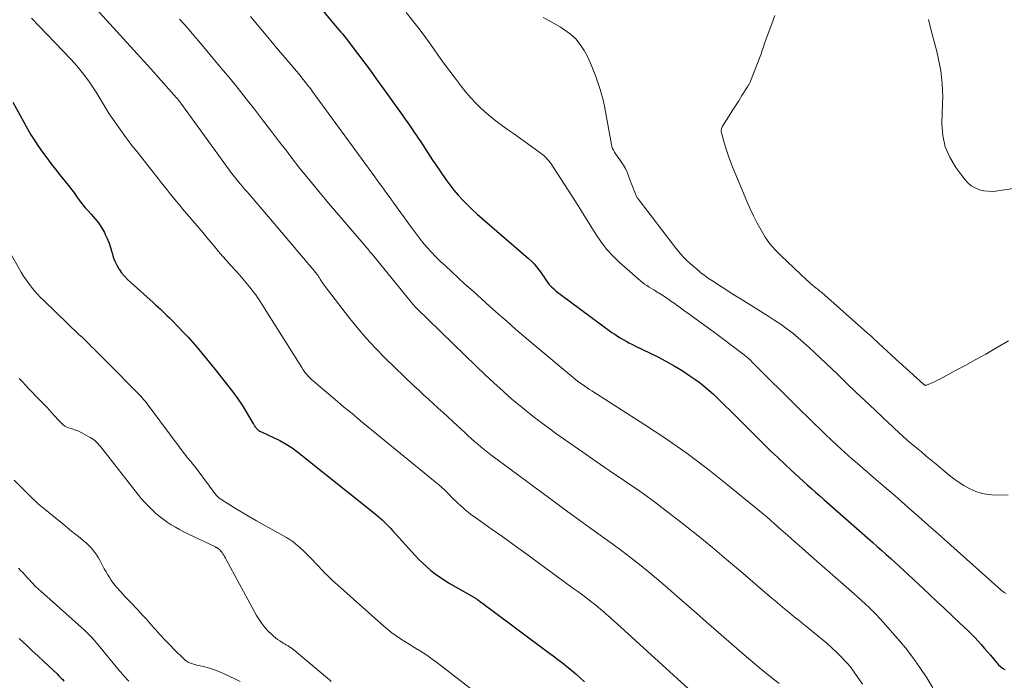
# Model space of a CAD drawing. Units: feet. Extents: x 1919993 to 1925001, y 525000 to 530000.
# Drawn here: x 1920256 to 1920459, y 526635 to 526772 of the extents above; entities that cross this region are included whole.
import ezdxf

# ---------------------------------------------------------------- set-up
doc = ezdxf.new("R2010")
doc.units = ezdxf.units.FT
doc.header["$LTSCALE"] = 100
doc.header["$MEASUREMENT"] = 0
doc.layers.add('CONTOUR INDEX', color=32, linetype='Continuous', lineweight=25)
doc.layers.add('CONTOUR INTERMEDIATE', color=40, linetype='Continuous', lineweight=15)

msp = doc.modelspace()

# ---------------------------------------------------------------- linework, layer by layer
at = {"layer": 'CONTOUR INDEX', "flags": 128}
for points, elevation in [([(1920316.66, 526775.95), (1920320.81, 526770.87), (1920321.2, 526770.4), (1920321.59, 526769.94), (1920321.98, 526769.47), (1920322.38, 526769.01), (1920322.78, 526768.55), (1920323.17, 526768.08), (1920323.55, 526767.61), (1920323.92, 526767.12), (1920325.82, 526764.62), (1920327.13, 526762.88), (1920328.43, 526761.13), (1920329.71, 526759.37), (1920330.98, 526757.6), (1920335.03, 526751.93), (1920335.68, 526751.01), (1920336.33, 526750.09), (1920336.97, 526749.17), (1920337.61, 526748.24), (1920337.86, 526747.89), (1920338.37, 526747.14), (1920338.88, 526746.38), (1920339.37, 526745.62), (1920339.86, 526744.85), (1920340.34, 526744.08), (1920340.84, 526743.32), (1920341.34, 526742.56), (1920341.85, 526741.81), (1920344.06, 526738.58), (1920344.87, 526737.46), (1920345.72, 526736.37), (1920346.61, 526735.32), (1920347.55, 526734.31), (1920348.52, 526733.33), (1920349.51, 526732.36), (1920350.53, 526731.43), (1920351.56, 526730.51), (1920361.16, 526722.26), (1920361.74, 526721.72), (1920362.29, 526721.16), (1920362.8, 526720.56), (1920363.29, 526719.94), (1920363.72, 526719.33), (1920363.96, 526718.99), (1920364.2, 526718.64), (1920364.43, 526718.29), (1920364.66, 526717.93), (1920364.89, 526717.58), (1920365.14, 526717.24), (1920365.41, 526716.92), (1920365.69, 526716.62), (1920365.91, 526716.4), (1920366.33, 526716), (1920366.75, 526715.61), (1920367.2, 526715.25), (1920367.66, 526714.89), (1920378.36, 526707.03), (1920378.92, 526706.63), (1920379.49, 526706.25), (1920380.07, 526705.89), (1920380.66, 526705.55), (1920381.26, 526705.22), (1920381.87, 526704.89), (1920382.48, 526704.58), (1920383.09, 526704.27), (1920387.8, 526701.98), (1920389.51, 526701.09), (1920391.19, 526700.15), (1920392.82, 526699.14), (1920394.42, 526698.07), (1920395.66, 526697.2), (1920396.61, 526696.51), (1920397.53, 526695.8), (1920398.42, 526695.04), (1920399.29, 526694.26), (1920400.13, 526693.46), (1920400.98, 526692.65), (1920401.81, 526691.83), (1920402.64, 526691.01), (1920408.25, 526685.4), (1920409.68, 526683.98), (1920411.12, 526682.57), (1920412.58, 526681.18), (1920414.04, 526679.8), (1920415.33, 526678.6), (1920416.16, 526677.83), (1920417, 526677.07), (1920417.84, 526676.31), (1920418.69, 526675.56), (1920419.54, 526674.81), (1920420.39, 526674.06), (1920421.24, 526673.31), (1920422.09, 526672.56), (1920432.22, 526663.66), (1920433.14, 526662.84), (1920434.07, 526662.02), (1920434.99, 526661.2), (1920435.91, 526660.38), (1920436.82, 526659.55), (1920437.73, 526658.72), (1920438.63, 526657.88), (1920439.54, 526657.04), (1920443.85, 526652.99), (1920445.42, 526651.5), (1920447, 526650.02), (1920448.58, 526648.53), (1920450.15, 526647.04), (1920451.88, 526645.4), (1920452.58, 526644.72), (1920453.26, 526644.03), (1920453.93, 526643.32), (1920454.58, 526642.59), (1920455.22, 526641.86), (1920455.86, 526641.12), (1920456.49, 526640.37), (1920457.11, 526639.62), (1920457.78, 526638.81), (1920458.16, 526638.41), (1920458.56, 526638.04), (1920459.01, 526637.73), (1920459.49, 526637.46)], 820), ([(1920254.65, 526754.52), (1920257.71, 526749.04), (1920258.43, 526747.8), (1920259.19, 526746.58), (1920259.99, 526745.38), (1920260.82, 526744.21), (1920261.68, 526743.05), (1920262.54, 526741.9), (1920263.43, 526740.76), (1920264.32, 526739.63), (1920266.37, 526737.05), (1920266.84, 526736.44), (1920267.31, 526735.83), (1920267.76, 526735.2), (1920268.2, 526734.57), (1920268.65, 526733.94), (1920269.12, 526733.33), (1920269.62, 526732.75), (1920270.14, 526732.18), (1920270.85, 526731.44), (1920271.63, 526730.55), (1920272.35, 526729.62), (1920272.99, 526728.64), (1920273.58, 526727.62), (1920273.76, 526727.26), (1920274.18, 526726.37), (1920274.56, 526725.47), (1920274.86, 526724.53), (1920275.13, 526723.59), (1920275.16, 526723.45), (1920275.41, 526722.58), (1920275.72, 526721.73), (1920276.12, 526720.92), (1920276.57, 526720.14), (1920276.6, 526720.1), (1920277.13, 526719.34), (1920277.71, 526718.61), (1920278.34, 526717.94), (1920279.01, 526717.29), (1920283.64, 526713.16), (1920284.12, 526712.73), (1920284.6, 526712.3), (1920285.08, 526711.86), (1920285.55, 526711.43), (1920286.02, 526710.99), (1920286.49, 526710.54), (1920286.95, 526710.09), (1920287.41, 526709.63), (1920288.87, 526708.12), (1920289.87, 526707.07), (1920290.86, 526706.01), (1920291.83, 526704.92), (1920292.78, 526703.83), (1920293.72, 526702.71), (1920294.65, 526701.6), (1920295.57, 526700.47), (1920296.48, 526699.34), (1920299.28, 526695.8), (1920300.23, 526694.55), (1920301.15, 526693.28), (1920302.01, 526691.97), (1920302.84, 526690.64), (1920304.25, 526688.27), (1920304.35, 526688.11), (1920304.45, 526687.94), (1920304.55, 526687.78), (1920304.66, 526687.62), (1920304.74, 526687.5), (1920304.81, 526687.4), (1920304.88, 526687.31), (1920304.95, 526687.21), (1920305.02, 526687.12), (1920305.1, 526687.04), (1920305.19, 526686.96), (1920305.28, 526686.88), (1920305.37, 526686.82), (1920305.48, 526686.75), (1920305.64, 526686.66), (1920305.8, 526686.57), (1920305.96, 526686.49), (1920306.12, 526686.41), (1920308.49, 526685.35), (1920309.81, 526684.7), (1920311.09, 526683.98), (1920312.32, 526683.17), (1920313.5, 526682.3), (1920329.51, 526669.56), (1920329.98, 526669.17), (1920330.45, 526668.77), (1920330.9, 526668.35), (1920331.34, 526667.93), (1920331.77, 526667.49), (1920332.2, 526667.05), (1920332.62, 526666.6), (1920333.04, 526666.15), (1920337.73, 526661), (1920338.5, 526660.18), (1920339.3, 526659.39), (1920340.12, 526658.64), (1920340.97, 526657.9), (1920341.85, 526657.21), (1920342.76, 526656.55), (1920343.69, 526655.93), (1920344.65, 526655.35), (1920349.85, 526652.34), (1920349.96, 526652.28), (1920350.06, 526652.22), (1920350.17, 526652.15), (1920350.27, 526652.09), (1920350.38, 526652.02), (1920350.48, 526651.95), (1920350.58, 526651.88), (1920350.68, 526651.81), (1920351.42, 526651.26), (1920351.88, 526650.91), (1920352.35, 526650.56), (1920352.81, 526650.21), (1920353.28, 526649.87), (1920365.28, 526640.97), (1920366.24, 526640.25), (1920367.19, 526639.52), (1920368.13, 526638.79), (1920369.07, 526638.04), (1920370, 526637.29), (1920370.91, 526636.52), (1920371.81, 526635.73), (1920372.71, 526634.93)], 840), ([(1920255.97, 526643.86), (1920257.55, 526642.38), (1920258.69, 526641.31), (1920259.83, 526640.24), (1920260.98, 526639.17), (1920262.12, 526638.1), (1920263.82, 526636.52), (1920264.11, 526636.24), (1920264.4, 526635.95), (1920264.69, 526635.66), (1920264.97, 526635.36), (1920265.24, 526635.06)], 860)]:
    msp.add_lwpolyline(points, dxfattribs=dict(at, elevation=elevation))
at = {"layer": 'CONTOUR INTERMEDIATE', "flags": 128}
for points, elevation in [([(1920271.85, 526773.78), (1920274.7, 526770.72), (1920277.53, 526767.64), (1920280.34, 526764.54), (1920283.14, 526761.44), (1920288.46, 526755.47), (1920288.58, 526755.33), (1920288.71, 526755.19), (1920288.82, 526755.05), (1920288.94, 526754.91), (1920289.05, 526754.76), (1920289.17, 526754.61), (1920289.28, 526754.46), (1920289.39, 526754.31), (1920299.13, 526740.83), (1920299.38, 526740.48), (1920299.64, 526740.13), (1920299.9, 526739.79), (1920300.17, 526739.45), (1920300.44, 526739.11), (1920300.71, 526738.77), (1920300.98, 526738.43), (1920301.26, 526738.1), (1920301.61, 526737.68), (1920302.07, 526737.14), (1920302.52, 526736.6), (1920302.98, 526736.07), (1920303.44, 526735.53), (1920307.85, 526730.36), (1920309.37, 526728.58), (1920310.89, 526726.8), (1920312.41, 526725.02), (1920313.93, 526723.23), (1920316.64, 526720.05), (1920316.8, 526719.86), (1920316.96, 526719.66), (1920317.12, 526719.47), (1920317.27, 526719.27), (1920317.37, 526719.16), (1920317.47, 526719.02), (1920317.58, 526718.88), (1920317.68, 526718.74), (1920317.77, 526718.59), (1920317.87, 526718.45), (1920317.96, 526718.3), (1920318.05, 526718.15), (1920318.14, 526718), (1920318.34, 526717.68), (1920318.54, 526717.37), (1920318.74, 526717.06), (1920318.96, 526716.76), (1920319.17, 526716.47), (1920323.95, 526710.22), (1920325.74, 526708), (1920327.59, 526705.83), (1920329.53, 526703.75), (1920331.54, 526701.72), (1920337.48, 526696.01), (1920338.46, 526695.07), (1920339.46, 526694.14), (1920340.46, 526693.22), (1920341.48, 526692.32), (1920342.5, 526691.41), (1920343.51, 526690.5), (1920344.51, 526689.58), (1920345.51, 526688.65), (1920348.03, 526686.28), (1920348.68, 526685.69), (1920349.33, 526685.1), (1920349.98, 526684.52), (1920350.64, 526683.94), (1920351.31, 526683.38), (1920351.99, 526682.82), (1920352.68, 526682.28), (1920353.38, 526681.75), (1920367.02, 526671.65), (1920369.24, 526670.02), (1920371.47, 526668.39), (1920373.7, 526666.78), (1920375.94, 526665.18), (1920376.68, 526664.65), (1920378.55, 526663.31), (1920380.39, 526661.94), (1920382.21, 526660.55), (1920384.02, 526659.13), (1920385.8, 526657.68), (1920387.57, 526656.22), (1920389.32, 526654.73), (1920391.05, 526653.23), (1920391.69, 526652.67), (1920393.73, 526650.87), (1920395.78, 526649.08), (1920397.83, 526647.29), (1920399.88, 526645.5), (1920405.63, 526640.49), (1920407.41, 526638.97), (1920409.2, 526637.46), (1920411.02, 526635.99), (1920412.85, 526634.53)], 832), ([(1920303.76, 526772.23), (1920305.54, 526770.08), (1920307.34, 526767.93), (1920309.14, 526765.79), (1920312.57, 526761.75), (1920313.18, 526761.03), (1920313.78, 526760.3), (1920314.37, 526759.56), (1920314.95, 526758.82), (1920315.53, 526758.08), (1920316.1, 526757.33), (1920316.67, 526756.57), (1920317.23, 526755.81), (1920329.41, 526739.11), (1920329.91, 526738.43), (1920330.4, 526737.76), (1920330.9, 526737.08), (1920331.39, 526736.4), (1920331.88, 526735.72), (1920332.38, 526735.04), (1920332.87, 526734.35), (1920333.36, 526733.67), (1920336.76, 526728.92), (1920337.57, 526727.82), (1920338.4, 526726.74), (1920339.26, 526725.68), (1920340.15, 526724.64), (1920341.07, 526723.62), (1920342.01, 526722.63), (1920342.98, 526721.67), (1920343.97, 526720.73), (1920347.95, 526717.08), (1920349.69, 526715.5), (1920351.43, 526713.92), (1920353.18, 526712.35), (1920354.94, 526710.79), (1920356.7, 526709.24), (1920358.48, 526707.69), (1920360.26, 526706.16), (1920362.06, 526704.64), (1920370.36, 526697.68), (1920370.82, 526697.3), (1920371.28, 526696.94), (1920371.76, 526696.59), (1920372.25, 526696.25), (1920372.74, 526695.91), (1920373.23, 526695.58), (1920373.73, 526695.26), (1920374.23, 526694.94), (1920385.18, 526687.96), (1920389.57, 526685.05), (1920393.9, 526682.03), (1920398.11, 526678.87), (1920402.24, 526675.59), (1920407.45, 526671.32), (1920408.92, 526670.1), (1920410.37, 526668.86), (1920411.82, 526667.61), (1920413.25, 526666.34), (1920414.68, 526665.07), (1920416.11, 526663.8), (1920417.54, 526662.54), (1920418.97, 526661.27), (1920428.35, 526653.04), (1920429.13, 526652.34), (1920429.91, 526651.64), (1920430.69, 526650.93), (1920431.46, 526650.21), (1920432.21, 526649.48), (1920432.96, 526648.74), (1920433.68, 526647.98), (1920434.38, 526647.2), (1920437.3, 526643.87), (1920438.93, 526641.92), (1920440.48, 526639.93), (1920441.94, 526637.86), (1920443.34, 526635.75), (1920444.62, 526633.69)], 824), ([(1920335.86, 526773.07), (1920337.19, 526771.41), (1920338.31, 526769.99), (1920339.4, 526768.55), (1920340.47, 526767.09), (1920341.52, 526765.61), (1920342.55, 526764.12), (1920343.61, 526762.65), (1920344.68, 526761.19), (1920345.77, 526759.74), (1920347.2, 526757.85), (1920348.18, 526756.63), (1920349.2, 526755.45), (1920350.28, 526754.32), (1920351.39, 526753.23), (1920352.56, 526752.19), (1920353.75, 526751.18), (1920354.99, 526750.23), (1920356.25, 526749.3), (1920356.78, 526748.93), (1920358.03, 526748.05), (1920359.27, 526747.17), (1920360.51, 526746.28), (1920361.75, 526745.39), (1920363.56, 526744.08), (1920363.89, 526743.83), (1920364.2, 526743.58), (1920364.51, 526743.31), (1920364.8, 526743.03), (1920365.08, 526742.74), (1920365.35, 526742.43), (1920365.59, 526742.11), (1920365.83, 526741.78), (1920371.29, 526733.26), (1920372.27, 526731.72), (1920373.25, 526730.18), (1920374.22, 526728.63), (1920375.18, 526727.07), (1920376.2, 526725.57), (1920377.3, 526724.14), (1920378.53, 526722.81), (1920379.83, 526721.55), (1920384.24, 526717.67), (1920384.66, 526717.32), (1920385.1, 526716.98), (1920385.56, 526716.67), (1920386.02, 526716.37), (1920386.5, 526716.09), (1920386.98, 526715.8), (1920387.45, 526715.51), (1920387.92, 526715.21), (1920388.09, 526715.11), (1920388.65, 526714.75), (1920389.2, 526714.4), (1920389.74, 526714.03), (1920390.29, 526713.66), (1920390.53, 526713.5), (1920391.19, 526713.04), (1920391.84, 526712.58), (1920392.5, 526712.11), (1920393.15, 526711.64), (1920394.33, 526710.8), (1920395.57, 526709.9), (1920396.8, 526709), (1920398.03, 526708.09), (1920399.26, 526707.18), (1920405.4, 526702.58), (1920405.64, 526702.4), (1920405.88, 526702.21), (1920406.11, 526702.01), (1920406.34, 526701.81), (1920406.57, 526701.61), (1920406.79, 526701.4), (1920407.01, 526701.19), (1920407.23, 526700.98), (1920409.86, 526698.34), (1920411.39, 526696.81), (1920412.92, 526695.28), (1920414.46, 526693.76), (1920416.01, 526692.24), (1920420.17, 526688.16), (1920421.31, 526687.05), (1920422.46, 526685.95), (1920423.61, 526684.86), (1920424.77, 526683.78), (1920425.6, 526683.02), (1920426.36, 526682.33), (1920427.12, 526681.64), (1920427.88, 526680.96), (1920428.65, 526680.29), (1920429.43, 526679.62), (1920430.2, 526678.95), (1920430.98, 526678.28), (1920431.76, 526677.61), (1920432.85, 526676.68), (1920434.17, 526675.54), (1920435.49, 526674.41), (1920436.81, 526673.26), (1920438.12, 526672.11), (1920439.57, 526670.84), (1920441.61, 526669.05), (1920443.64, 526667.26), (1920445.67, 526665.46), (1920447.69, 526663.66), (1920458.64, 526653.92), (1920458.99, 526653.63), (1920459.34, 526653.35), (1920459.71, 526653.1)], 816), ([(1920412, 526772.4), (1920411.65, 526771.49), (1920409.93, 526766.83), (1920409.8, 526766.48), (1920409.68, 526766.12), (1920409.56, 526765.76), (1920409.44, 526765.4), (1920409.32, 526765.05), (1920409.2, 526764.69), (1920409.07, 526764.34), (1920408.94, 526763.98), (1920406.94, 526758.85), (1920406.88, 526758.7), (1920406.81, 526758.55), (1920406.74, 526758.41), (1920406.67, 526758.26), (1920406.59, 526758.12), (1920406.51, 526757.98), (1920406.43, 526757.84), (1920406.34, 526757.71), (1920405.18, 526755.89), (1920404.52, 526754.85), (1920403.85, 526753.8), (1920403.19, 526752.75), (1920402.54, 526751.7), (1920401.21, 526749.58), (1920401.12, 526749.42), (1920401.05, 526749.25), (1920400.99, 526749.08), (1920400.94, 526748.9), (1920400.91, 526748.72), (1920400.9, 526748.54), (1920400.92, 526748.36), (1920400.96, 526748.18), (1920401.6, 526745.94), (1920401.99, 526744.65), (1920402.42, 526743.37), (1920402.89, 526742.11), (1920403.39, 526740.85), (1920406.22, 526734.09), (1920406.89, 526732.56), (1920407.59, 526731.05), (1920408.35, 526729.56), (1920409.14, 526728.09), (1920410.01, 526726.68), (1920410.97, 526725.33), (1920412.04, 526724.08), (1920413.19, 526722.88), (1920418.61, 526717.77), (1920418.98, 526717.44), (1920419.35, 526717.11), (1920419.74, 526716.8), (1920420.12, 526716.49), (1920420.52, 526716.18), (1920420.9, 526715.87), (1920421.28, 526715.55), (1920421.66, 526715.23), (1920431.12, 526706.86), (1920431.77, 526706.29), (1920432.41, 526705.71), (1920433.05, 526705.12), (1920433.68, 526704.53), (1920434.05, 526704.19), (1920434.5, 526703.77), (1920434.94, 526703.35), (1920435.39, 526702.94), (1920435.84, 526702.52), (1920436.29, 526702.11), (1920436.74, 526701.69), (1920437.19, 526701.28), (1920437.64, 526700.87), (1920442.69, 526696.33), (1920442.76, 526696.28), (1920442.83, 526696.22), (1920442.91, 526696.18), (1920442.98, 526696.13), (1920443.06, 526696.1), (1920443.14, 526696.09), (1920443.22, 526696.1), (1920443.3, 526696.12), (1920444.12, 526696.48), (1920444.61, 526696.69), (1920445.09, 526696.92), (1920445.57, 526697.16), (1920446.05, 526697.4), (1920449.29, 526699.13), (1920451.38, 526700.26), (1920453.46, 526701.4), (1920455.53, 526702.56), (1920457.59, 526703.74), (1920460.25, 526705.28)], 808), ([(1920258.5, 526771.9), (1920260.15, 526770.21), (1920261.79, 526768.51), (1920263.42, 526766.81), (1920265.05, 526765.1), (1920266.59, 526763.48), (1920267.43, 526762.56), (1920268.24, 526761.63), (1920269.02, 526760.66), (1920269.78, 526759.68), (1920270.5, 526758.67), (1920271.2, 526757.65), (1920271.88, 526756.6), (1920272.53, 526755.55), (1920273.53, 526753.87), (1920274.6, 526752.15), (1920275.72, 526750.45), (1920276.89, 526748.8), (1920278.1, 526747.17), (1920279.34, 526745.56), (1920280.59, 526743.96), (1920281.84, 526742.36), (1920283.1, 526740.76), (1920284.68, 526738.77), (1920285.3, 526737.98), (1920285.92, 526737.2), (1920286.55, 526736.42), (1920287.17, 526735.64), (1920287.79, 526734.86), (1920288.42, 526734.08), (1920289.06, 526733.32), (1920289.7, 526732.55), (1920293.14, 526728.52), (1920293.94, 526727.56), (1920294.75, 526726.61), (1920295.55, 526725.64), (1920296.35, 526724.68), (1920297.16, 526723.72), (1920297.97, 526722.77), (1920298.8, 526721.83), (1920299.63, 526720.9), (1920300.75, 526719.68), (1920301.45, 526718.89), (1920302.15, 526718.09), (1920302.84, 526717.27), (1920303.51, 526716.45), (1920304.04, 526715.79), (1920304.44, 526715.28), (1920304.82, 526714.77), (1920305.18, 526714.25), (1920305.53, 526713.71), (1920305.87, 526713.17), (1920306.22, 526712.63), (1920306.56, 526712.09), (1920306.9, 526711.55), (1920314.31, 526699.77), (1920314.57, 526699.38), (1920314.83, 526699), (1920315.12, 526698.63), (1920315.41, 526698.26), (1920315.72, 526697.91), (1920316.03, 526697.57), (1920316.37, 526697.25), (1920316.72, 526696.94), (1920319.47, 526694.61), (1920321.21, 526693.15), (1920322.95, 526691.69), (1920324.7, 526690.25), (1920326.45, 526688.8), (1920341.87, 526676.19), (1920342.54, 526675.63), (1920343.19, 526675.05), (1920343.83, 526674.46), (1920344.45, 526673.85), (1920345.6, 526672.7), (1920346.1, 526672.22), (1920346.59, 526671.73), (1920347.1, 526671.26), (1920347.61, 526670.79), (1920348.13, 526670.33), (1920348.66, 526669.89), (1920349.2, 526669.47), (1920349.76, 526669.06), (1920353.42, 526666.49), (1920355.81, 526664.81), (1920358.19, 526663.11), (1920360.56, 526661.39), (1920362.92, 526659.67), (1920368.98, 526655.22), (1920369.75, 526654.65), (1920370.52, 526654.09), (1920371.29, 526653.53), (1920372.06, 526652.97), (1920372.32, 526652.78), (1920372.96, 526652.31), (1920373.59, 526651.83), (1920374.22, 526651.35), (1920374.84, 526650.86), (1920375.45, 526650.36), (1920376.06, 526649.86), (1920376.66, 526649.34), (1920377.25, 526648.82), (1920377.46, 526648.63), (1920378.15, 526648.01), (1920378.84, 526647.39), (1920379.52, 526646.77), (1920380.21, 526646.15), (1920399.58, 526628.53)], 836), ([(1920289.11, 526771.66), (1920290.09, 526770.56), (1920291.07, 526769.44), (1920292.04, 526768.32), (1920293, 526767.19), (1920297.72, 526761.58), (1920299.47, 526759.48), (1920301.19, 526757.37), (1920302.88, 526755.23), (1920304.56, 526753.07), (1920306.22, 526750.9), (1920307.88, 526748.74), (1920309.54, 526746.57), (1920311.21, 526744.41), (1920311.92, 526743.49), (1920313.96, 526740.88), (1920316.03, 526738.3), (1920318.14, 526735.74), (1920320.27, 526733.21), (1920327.39, 526724.88), (1920327.58, 526724.67), (1920327.76, 526724.46), (1920327.94, 526724.24), (1920328.12, 526724.03), (1920328.3, 526723.81), (1920328.48, 526723.6), (1920328.66, 526723.38), (1920328.83, 526723.16), (1920337.23, 526712.88), (1920337.33, 526712.76), (1920337.43, 526712.64), (1920337.53, 526712.53), (1920337.63, 526712.41), (1920337.74, 526712.3), (1920337.84, 526712.19), (1920337.95, 526712.08), (1920338.06, 526711.97), (1920350.3, 526700.07), (1920352.14, 526698.32), (1920354, 526696.58), (1920355.89, 526694.88), (1920357.79, 526693.2), (1920359.74, 526691.56), (1920361.72, 526689.97), (1920363.74, 526688.42), (1920365.79, 526686.92), (1920367, 526686.05), (1920369.68, 526684.15), (1920372.38, 526682.27), (1920375.09, 526680.4), (1920377.8, 526678.54), (1920380.96, 526676.41), (1920384.08, 526674.24), (1920387.17, 526672.02), (1920390.2, 526669.73), (1920393.2, 526667.4), (1920396.15, 526665.01), (1920399.1, 526662.6), (1920402.01, 526660.17), (1920404.91, 526657.71), (1920411.05, 526652.45), (1920412.03, 526651.62), (1920413.01, 526650.79), (1920414, 526649.97), (1920414.99, 526649.15), (1920415.98, 526648.34), (1920416.98, 526647.53), (1920417.97, 526646.71), (1920418.97, 526645.9), (1920421.59, 526643.77), (1920422.69, 526642.85), (1920423.76, 526641.9), (1920424.8, 526640.92), (1920425.81, 526639.9), (1920426.29, 526639.4), (1920427.02, 526638.6), (1920427.72, 526637.78), (1920428.37, 526636.91), (1920429, 526636.03), (1920430.07, 526634.4)], 828), ([(1920364.18, 526772.01), (1920365.97, 526771.05), (1920367.71, 526770.02), (1920368.64, 526769.42), (1920369.81, 526768.55), (1920370.88, 526767.58), (1920371.79, 526766.46), (1920372.6, 526765.24), (1920373.29, 526763.94), (1920373.93, 526762.6), (1920374.49, 526761.24), (1920375.01, 526759.85), (1920375.91, 526757.18), (1920376.07, 526756.7), (1920376.21, 526756.22), (1920376.35, 526755.74), (1920376.47, 526755.26), (1920376.58, 526754.77), (1920376.69, 526754.28), (1920376.79, 526753.79), (1920376.88, 526753.3), (1920378.24, 526745.78), (1920378.34, 526745.37), (1920378.47, 526744.98), (1920378.65, 526744.61), (1920378.86, 526744.25), (1920379.1, 526743.9), (1920379.34, 526743.56), (1920379.58, 526743.21), (1920379.82, 526742.87), (1920380.28, 526742.22), (1920380.73, 526741.54), (1920381.13, 526740.84), (1920381.48, 526740.11), (1920381.78, 526739.35), (1920382.14, 526738.37), (1920382.33, 526737.84), (1920382.52, 526737.31), (1920382.71, 526736.78), (1920382.91, 526736.25), (1920383.12, 526735.74), (1920383.37, 526735.24), (1920383.66, 526734.76), (1920383.98, 526734.3), (1920391.33, 526724.65), (1920392.16, 526723.63), (1920393.04, 526722.64), (1920393.98, 526721.71), (1920394.96, 526720.82), (1920396.36, 526719.63), (1920396.67, 526719.37), (1920396.99, 526719.11), (1920397.31, 526718.87), (1920397.64, 526718.63), (1920397.97, 526718.39), (1920398.3, 526718.16), (1920398.64, 526717.94), (1920398.98, 526717.71), (1920400.53, 526716.71), (1920401.64, 526715.99), (1920402.76, 526715.27), (1920403.88, 526714.56), (1920405.01, 526713.86), (1920410.75, 526710.29), (1920412.01, 526709.47), (1920413.26, 526708.63), (1920414.47, 526707.74), (1920415.67, 526706.83), (1920416.83, 526705.88), (1920417.98, 526704.9), (1920419.1, 526703.9), (1920420.2, 526702.87), (1920424.89, 526698.37), (1920426.81, 526696.53), (1920428.73, 526694.7), (1920430.66, 526692.87), (1920432.6, 526691.05), (1920435.65, 526688.18), (1920436.06, 526687.79), (1920436.48, 526687.4), (1920436.89, 526687.01), (1920437.3, 526686.62), (1920437.57, 526686.36), (1920437.85, 526686.11), (1920438.12, 526685.85), (1920438.39, 526685.59), (1920438.67, 526685.34), (1920438.95, 526685.09), (1920439.23, 526684.84), (1920439.52, 526684.59), (1920439.8, 526684.35), (1920441.24, 526683.17), (1920442.25, 526682.34), (1920443.25, 526681.5), (1920444.25, 526680.67), (1920445.26, 526679.83), (1920447.58, 526677.88), (1920448.68, 526677.01), (1920449.81, 526676.19), (1920450.99, 526675.44), (1920452.21, 526674.74), (1920453.48, 526674.18), (1920454.77, 526673.76), (1920456.12, 526673.54), (1920457.5, 526673.45), (1920460.16, 526673.49)], 812), ([(1920443.71, 526771.62), (1920444.2, 526769.58), (1920444.72, 526767.55), (1920445.4, 526765), (1920445.72, 526763.69), (1920446, 526762.37), (1920446.22, 526761.03), (1920446.4, 526759.69), (1920446.52, 526758.35), (1920446.6, 526757), (1920446.63, 526755.65), (1920446.62, 526754.3), (1920446.49, 526750.1), (1920446.67, 526747.67), (1920447.16, 526745.34), (1920448.1, 526743.16), (1920449.35, 526741.07), (1920451.19, 526738.61), (1920451.82, 526737.91), (1920452.53, 526737.3), (1920453.34, 526736.85), (1920454.21, 526736.48), (1920455.15, 526736.27), (1920456.09, 526736.14), (1920457.04, 526736.13), (1920457.99, 526736.21), (1920466.17, 526737.48)], 804), ([(1920252.09, 526727.08), (1920256.42, 526719.44), (1920256.9, 526718.64), (1920257.41, 526717.85), (1920257.96, 526717.09), (1920258.53, 526716.34), (1920259.14, 526715.62), (1920259.76, 526714.92), (1920260.41, 526714.24), (1920261.07, 526713.58), (1920268.4, 526706.54), (1920268.96, 526706.01), (1920269.52, 526705.46), (1920270.07, 526704.92), (1920270.63, 526704.38), (1920270.87, 526704.14), (1920271.3, 526703.72), (1920271.73, 526703.29), (1920272.16, 526702.86), (1920272.6, 526702.44), (1920273.03, 526702.01), (1920273.46, 526701.58), (1920273.89, 526701.15), (1920274.32, 526700.72), (1920280.45, 526694.54), (1920280.77, 526694.21), (1920281.08, 526693.88), (1920281.38, 526693.53), (1920281.68, 526693.18), (1920281.97, 526692.83), (1920282.26, 526692.47), (1920282.54, 526692.1), (1920282.82, 526691.74), (1920287.41, 526685.57), (1920287.97, 526684.81), (1920288.54, 526684.06), (1920289.1, 526683.31), (1920289.67, 526682.56), (1920290.58, 526681.35), (1920290.69, 526681.21), (1920290.81, 526681.06), (1920290.93, 526680.92), (1920291.05, 526680.78), (1920291.17, 526680.64), (1920291.29, 526680.51), (1920291.41, 526680.37), (1920291.53, 526680.23), (1920291.63, 526680.1), (1920291.8, 526679.9), (1920291.97, 526679.69), (1920292.13, 526679.48), (1920292.29, 526679.27), (1920296.67, 526673.45), (1920296.73, 526673.36), (1920296.81, 526673.28), (1920296.88, 526673.19), (1920296.96, 526673.12), (1920297.04, 526673.04), (1920297.12, 526672.97), (1920297.21, 526672.9), (1920297.3, 526672.84), (1920299.7, 526671.3), (1920301, 526670.48), (1920302.31, 526669.68), (1920303.64, 526668.9), (1920304.97, 526668.14), (1920311.17, 526664.67), (1920311.36, 526664.57), (1920311.55, 526664.46), (1920311.73, 526664.35), (1920311.92, 526664.24), (1920312.1, 526664.13), (1920312.27, 526664.01), (1920312.45, 526663.88), (1920312.61, 526663.74), (1920313.49, 526663), (1920314.08, 526662.47), (1920314.66, 526661.94), (1920315.23, 526661.39), (1920315.78, 526660.82), (1920317.89, 526658.61), (1920318.28, 526658.19), (1920318.68, 526657.78), (1920319.08, 526657.36), (1920319.48, 526656.95), (1920319.89, 526656.54), (1920320.3, 526656.14), (1920320.72, 526655.75), (1920321.15, 526655.37), (1920331.3, 526646.36), (1920332.12, 526645.67), (1920332.95, 526645.01), (1920333.82, 526644.38), (1920334.71, 526643.79), (1920335.61, 526643.21), (1920336.52, 526642.64), (1920337.43, 526642.08), (1920338.35, 526641.52), (1920338.44, 526641.47), (1920339.39, 526640.87), (1920340.33, 526640.25), (1920341.24, 526639.61), (1920342.14, 526638.94), (1920355.3, 526628.8)], 844), ([(1920255.99, 526697.52), (1920256.68, 526696.79), (1920257.36, 526696.05), (1920258.05, 526695.32), (1920258.74, 526694.59), (1920259.44, 526693.87), (1920261.24, 526692.04), (1920261.75, 526691.52), (1920262.25, 526690.99), (1920262.74, 526690.45), (1920263.23, 526689.9), (1920263.62, 526689.45), (1920263.91, 526689.13), (1920264.2, 526688.81), (1920264.49, 526688.5), (1920264.78, 526688.19), (1920265.1, 526687.92), (1920265.44, 526687.68), (1920265.81, 526687.49), (1920266.2, 526687.34), (1920266.76, 526687.17), (1920267.44, 526686.94), (1920268.11, 526686.69), (1920268.76, 526686.39), (1920269.4, 526686.05), (1920270.66, 526685.34), (1920271, 526685.13), (1920271.34, 526684.9), (1920271.65, 526684.63), (1920271.95, 526684.35), (1920272.23, 526684.06), (1920272.5, 526683.75), (1920272.77, 526683.44), (1920273.03, 526683.12), (1920280.41, 526673.73), (1920281.2, 526672.76), (1920282.03, 526671.83), (1920282.9, 526670.93), (1920283.79, 526670.06), (1920284.15, 526669.73), (1920284.91, 526669.07), (1920285.69, 526668.44), (1920286.51, 526667.87), (1920287.36, 526667.32), (1920288.23, 526666.81), (1920289.11, 526666.31), (1920290, 526665.85), (1920290.91, 526665.4), (1920296.52, 526662.73), (1920296.6, 526662.69), (1920296.68, 526662.65), (1920296.76, 526662.61), (1920296.84, 526662.56), (1920296.92, 526662.52), (1920296.99, 526662.47), (1920297.06, 526662.42), (1920297.13, 526662.36), (1920297.32, 526662.2), (1920297.48, 526662.05), (1920297.63, 526661.9), (1920297.76, 526661.73), (1920297.88, 526661.56), (1920298.03, 526661.33), (1920298.22, 526661.04), (1920298.4, 526660.74), (1920298.58, 526660.44), (1920298.75, 526660.13), (1920304.98, 526648.62), (1920305.5, 526647.75), (1920306.07, 526646.91), (1920306.71, 526646.12), (1920307.4, 526645.37), (1920308.05, 526644.73), (1920308.46, 526644.34), (1920308.89, 526643.98), (1920309.34, 526643.64), (1920309.8, 526643.33), (1920310.48, 526642.91), (1920310.62, 526642.82), (1920310.76, 526642.73), (1920310.91, 526642.65), (1920311.06, 526642.57), (1920311.2, 526642.49), (1920311.35, 526642.4), (1920311.49, 526642.32), (1920311.63, 526642.22), (1920312, 526641.98), (1920312.32, 526641.75), (1920312.64, 526641.52), (1920312.95, 526641.28), (1920313.25, 526641.03), (1920320.03, 526635.29), (1920320.4, 526634.98)], 848), ([(1920254.98, 526676.5), (1920258.91, 526672.62), (1920259.12, 526672.41), (1920259.34, 526672.2), (1920259.56, 526671.99), (1920259.78, 526671.78), (1920260.01, 526671.58), (1920260.23, 526671.38), (1920260.46, 526671.18), (1920260.7, 526670.99), (1920264.99, 526667.48), (1920265.88, 526666.75), (1920266.77, 526666.03), (1920267.66, 526665.31), (1920268.55, 526664.6), (1920269.28, 526664.01), (1920269.79, 526663.57), (1920270.29, 526663.11), (1920270.75, 526662.63), (1920271.2, 526662.12), (1920271.61, 526661.59), (1920272.01, 526661.04), (1920272.36, 526660.46), (1920272.69, 526659.88), (1920273.21, 526658.88), (1920273.55, 526658.23), (1920273.92, 526657.59), (1920274.3, 526656.96), (1920274.7, 526656.34), (1920275, 526655.88), (1920275.26, 526655.5), (1920275.53, 526655.13), (1920275.81, 526654.77), (1920276.1, 526654.41), (1920276.4, 526654.06), (1920276.7, 526653.72), (1920277.01, 526653.38), (1920277.32, 526653.05), (1920278.03, 526652.33), (1920278.69, 526651.63), (1920279.36, 526650.94), (1920280.02, 526650.24), (1920280.67, 526649.53), (1920280.82, 526649.38), (1920281.54, 526648.59), (1920282.26, 526647.8), (1920282.97, 526647), (1920283.68, 526646.2), (1920284.15, 526645.67), (1920285.1, 526644.61), (1920286.07, 526643.57), (1920287.06, 526642.54), (1920288.06, 526641.53), (1920290.03, 526639.58), (1920290.17, 526639.45), (1920290.32, 526639.32), (1920290.48, 526639.2), (1920290.64, 526639.08), (1920290.8, 526638.98), (1920290.98, 526638.89), (1920291.16, 526638.81), (1920291.34, 526638.74), (1920291.64, 526638.65), (1920291.99, 526638.55), (1920292.33, 526638.45), (1920292.67, 526638.36), (1920293.02, 526638.28), (1920294.32, 526637.98), (1920295.31, 526637.72), (1920296.28, 526637.41), (1920297.23, 526637.04), (1920298.17, 526636.64), (1920300.62, 526635.47), (1920301.63, 526634.98)], 852), ([(1920255.82, 526658.37), (1920256.27, 526657.91), (1920256.72, 526657.44), (1920257.16, 526656.96), (1920257.6, 526656.49), (1920257.85, 526656.21), (1920258.16, 526655.87), (1920258.47, 526655.53), (1920258.79, 526655.2), (1920259.11, 526654.87), (1920259.43, 526654.54), (1920259.76, 526654.21), (1920260.09, 526653.9), (1920260.44, 526653.59), (1920268.85, 526646.1), (1920269.31, 526645.69), (1920269.76, 526645.27), (1920270.21, 526644.84), (1920270.64, 526644.41), (1920271.07, 526643.96), (1920271.49, 526643.51), (1920271.9, 526643.04), (1920272.29, 526642.57), (1920276.66, 526637.24), (1920276.97, 526636.86), (1920277.29, 526636.49), (1920277.61, 526636.12), (1920277.95, 526635.76), (1920278.29, 526635.41), (1920278.64, 526635.06)], 856)]:
    msp.add_lwpolyline(points, dxfattribs=dict(at, elevation=elevation))

doc.saveas('drawing.dxf')
